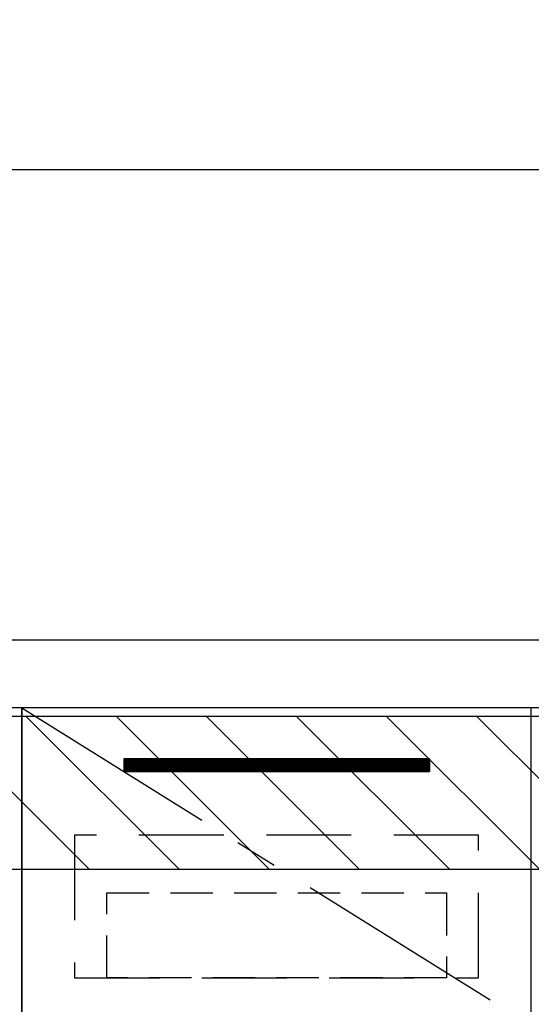
# Model space of a CAD drawing. Extents: x 163 to 26285, y -10810 to -2410.
# Drawn here: x 17112 to 17413, y -8330 to -7750 of the extents above; entities that cross this region are included whole.
import ezdxf

# ---------------------------------------------------------------- set-up
doc = ezdxf.new("R2010")
doc.units = 0
doc.header["$LTSCALE"] = 50
doc.header["$MEASUREMENT"] = 0
doc.linetypes.add('CENTER', pattern=[2, 1.25, -0.25, 0.25, -0.25])
doc.linetypes.add('HIDDEN', pattern=[0.375, 0.25, -0.125])
doc.layers.get('0').update_dxf_attribs({"linetype": 'CONTINUOUS'})
for name, color, linetype in [('120-キャビネット（外）', 7, 'CONTINUOUS'), ('121-キャビネット（中）', 253, 'HIDDEN'), ('122-扉', 6, 'CONTINUOUS'), ('123-扉向き', 231, 'CENTER'), ('126-甲板', 2, 'CONTINUOUS'), ('166-寸法B', 11, 'CONTINUOUS'), ('180-補助', 161, 'CONTINUOUS')]:
    doc.layers.add(name, color=color, linetype=linetype)
doc.styles.add('KH001', font='txt')
doc.dimstyles.new('KH1xx030', dxfattribs={"dimscale": 30, "dimtxt": 2, "dimasz": 0.6, "dimexe": 0.3, "dimexo": 1.2, "dimgap": 0.5, "dimtad": 3, "dimdec": 1, "dimdsep": 46, "dimlunit": 6, "dimtxsty": 'KH001', "dimblk": 'DOT', "dimcen": 1, "dimdle": 1, "dimclrd": 256, "dimclre": 256, "dimclrt": 256, "dimadec": 0, "dimazin": 0, "dimtfac": 1, "dimtdec": 1, "dimtix": 1, "dimtmove": 2, "dimatfit": 3, "dimldrblk": 'CLOSEDBLANK', "dimfxl": 1, "dimtolj": 1, "dimtzin": 0, "dimlwd": -1, "dimlwe": -1, "dimarcsym": 0})

# ---------------------------------------------------------------- blocks, each defined once
blk = doc.blocks.new('_Dot')
at = {"color": 0, "linetype": 'ByBlock', "lineweight": -2}
blk.add_line((-0.5, 0), (-1, 0), dxfattribs=at)
at = {"color": 0, "linetype": 'ByBlock', "const_width": 0.5}
blk.add_lwpolyline([(-0.25, 0, 1), (0.25, 0, 1)], format="xyb", close=True, dxfattribs=at)
blk = doc.blocks.new('*D57')
at = {"layer": '166-寸法B', "transparency": 16777216}
for p, q in [((15744.04, -8079.42), (15744.04, -7829.3)), ((17923.04, -8039.44), (17923.04, -7829.3)), ((15762.04, -7838.3), (17905.04, -7838.3))]:
    blk.add_line(p, q, dxfattribs=at)
at = {"layer": '166-寸法B', "transparency": 16777216, "xscale": 18, "yscale": 18, "zscale": 18, "rotation": 180}
blk.add_blockref('_Dot', (15744.04, -7838.3), dxfattribs=at)
at = {"layer": '166-寸法B', "transparency": 16777216, "xscale": 18, "yscale": 18, "zscale": 18}
blk.add_blockref('_Dot', (17923.04, -7838.3), dxfattribs=at)
at = {"layer": '166-寸法B', "transparency": 16777216, "insert": (16833.54, -7789.49), "char_height": 60, "attachment_point": 5, "style": 'KH001'}
blk.add_mtext('\\A1;2,179', dxfattribs=at)
blk = doc.blocks.new('_ClosedBlank')
at = {"color": 0, "linetype": 'ByBlock', "lineweight": -2}
for p, q in [((-1, 0.167), (0, 0)), ((-1, 0.167), (-1, -0.167)), ((0, 0), (-1, -0.167))]:
    blk.add_line(p, q, dxfattribs=at)

msp = doc.modelspace()

# ---------------------------------------------------------------- hatches: boundary and pattern name
at = {"layer": '122-扉'}
h = msp.add_hatch(dxfattribs=at)
h.set_pattern_fill('ANSI31', color=256, style=0)
h.set_pattern_definition([(135, (198603.62249, -13229.87653), (0.08838834765, 0.08838834765), [])])
h.paths.add_polyline_path([(17353.04, -8185.42), (17173.04, -8185.42), (17173.04, -8192.92), (17353.04, -8192.92)])
edge = h.paths.add_edge_path()
edge.add_line((17353.04, -8192.92), (17022.63, -8192.92))
at = {"layer": '180-補助'}
h = msp.add_hatch(dxfattribs=at)
h.set_pattern_fill('ANSI31', color=13, scale=300, style=0)
h.set_pattern_definition([(135, (260674.173, 17476.63), (26.5165043, 26.5165043), [])])
h.paths.add_polyline_path([(18182.04, -8160.42), (15744.04, -8160.42), (15744.04, -8250.42), (18182.04, -8250.42)])

# ---------------------------------------------------------------- linework, layer by layer
at = {"layer": '120-キャビネット（外）', "color": 6}
for points in [[(17113.04, -8155.42), (16663.04, -8155.42), (16663.04, -8610.42), (17113.04, -8610.42)], [(17113.04, -8875.42), (17413.04, -8875.42), (17413.04, -8155.42), (17113.04, -8155.42)]]:
    msp.add_lwpolyline(points, close=True, dxfattribs=at)
at = {"layer": '121-キャビネット（中）', "color": 13, "ltscale": 4}
msp.add_lwpolyline([(17382.04, -8230.42), (17144.04, -8230.42), (17144.04, -8314.42), (17382.04, -8314.42)], close=True, dxfattribs=at)
at = {"layer": '121-キャビネット（中）', "color": 13, "ltscale": 2}
msp.add_lwpolyline([(17363.04, -8314.42), (17163.04, -8314.42), (17163.04, -8264.42), (17363.04, -8264.42)], close=True, dxfattribs=at)
at = {"layer": '122-扉'}
for p, q in [((17353.04, -8185.42), (17173.04, -8185.42)), ((17173.04, -8185.42), (17173.04, -8192.92)), ((17353.04, -8185.42), (17353.04, -8192.92)), ((17173.04, -8192.92), (17353.04, -8192.92))]:
    msp.add_line(p, q, dxfattribs=at)
at = {"layer": '123-扉向き', "ltscale": 2}
msp.add_line((17113.04, -8155.42), (17413.04, -8342.42), dxfattribs=at)
at = {"layer": '126-甲板'}
msp.add_lwpolyline([(15747.04, -8115.42), (18185.04, -8115.42), (18185.04, -8155.42), (15747.04, -8155.42)], close=True, dxfattribs=at)
at = {"layer": '180-補助', "color": 13}
msp.add_lwpolyline([(18182.04, -8160.42), (15744.04, -8160.42), (15744.04, -8250.42), (18182.04, -8250.42)], close=True, dxfattribs=at)

# ---------------------------------------------------------------- dimensions: what is measured, and where the dimension line sits
at = {"layer": '166-寸法B'}
dim = msp.add_linear_dim(base=(17923.04, -7838.3), p1=(15744.04, -8115.42), p2=(17923.04, -8075.44), angle=180, dimstyle='KH1xx030', dxfattribs=at)
dim.commit()
dim.dimension.update_dxf_attribs({"geometry": '*D57', "text_midpoint": (16833.54, -7789.49)})

doc.saveas('drawing.dxf')
